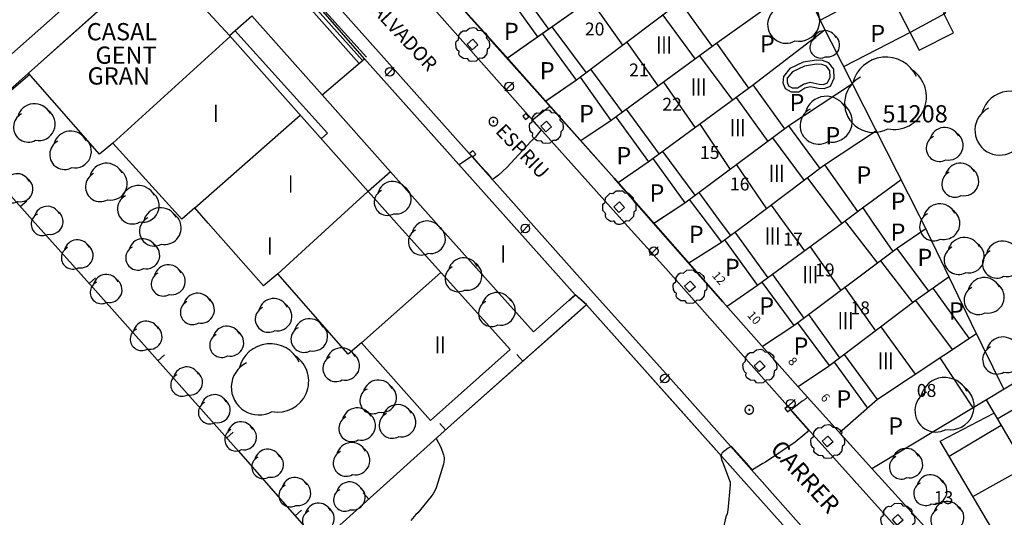
# Model space of a CAD drawing. Extents: x 344644 to 345832, y 4611510 to 4612350.
# Drawn here: x 345040 to 345154, y 4611966 to 4612024 of the extents above; entities that cross this region are included whole.
import ezdxf
from ezdxf.enums import TextEntityAlignment as Align
from ezdxf.lldxf.tags import DXFTag

# ---------------------------------------------------------------- set-up
doc = ezdxf.new("R2010")
doc.units = 0
doc.header["$MEASUREMENT"] = 0
for name, color, linetype in [('-10', 7, 'Continuous'), ('-14', 7, 'Continuous'), ('-17', 7, 'Continuous'), ('-18', 7, 'Continuous'), ('-19', 7, 'Continuous'), ('-20', 7, 'Continuous'), ('-22', 7, 'Continuous'), ('-23', 7, 'Continuous'), ('-26', 7, 'Continuous'), ('-27', 7, 'Continuous'), ('-28', 7, 'Continuous'), ('-29', 7, 'Continuous'), ('-30', 7, 'Continuous'), ('-31', 7, 'Continuous'), ('-4', 7, 'Continuous'), ('-5', 7, 'Continuous'), ('PATTERN_CLASS', 7, 'Continuous')]:
    doc.layers.add(name, color=color, linetype=linetype)
doc.styles.add('txt', font='TXT', dxfattribs={"height": 0.2})
tags = doc.linetypes.add('HIDDEN', pattern=[0.375, 0.25, -0.125]).pattern_tags.tags
tags[6:7] = [DXFTag(74, 4), DXFTag(75, 0), DXFTag(340, '0'), DXFTag(46, 1.0), DXFTag(50, 0.0), DXFTag(44, 0.0), DXFTag(45, 0.0)]
tags[4:5] = [DXFTag(74, 4), DXFTag(75, 0), DXFTag(340, '0'), DXFTag(46, 1.0), DXFTag(50, 0.0), DXFTag(44, 0.0), DXFTag(45, 0.0)]

# ---------------------------------------------------------------- blocks, each defined once
blk = doc.blocks.new('FAROLA')
at = {"layer": '-27', "color": 7, "linetype": 'Continuous'}
blk.add_line((-5, -5), (5, 5), dxfattribs=at)
blk.add_circle((0, 0), 5, dxfattribs=at)
blk = doc.blocks.new('REG')
at = {"layer": '-28', "color": 7, "linetype": 'Continuous'}
for p, q in [((0.06, 5), (0, 0)), ((0, 0), (4.99, -0.06)), ((4.99, 5.03), (0.06, 5)), ((4.99, -0.06), (4.99, 5.03))]:
    blk.add_line(p, q, dxfattribs=at)
blk = doc.blocks.new('RAGUA')
at = {"layer": '-26', "color": 7, "linetype": 'Continuous'}
for points in [[(3.5, -3.6, 0.049132), (4.1, -2.8, 0.049131), (4.6, -1.9, 0.04913), (4.9, -1, 0.049128), (5, 0, 0.049126), (4.9, 1, 0.049124), (4.6, 1.9, 0.049123), (4.2, 2.8, 0.049122), (3.6, 3.5, 0.049122), (2.8, 4.1, 0.049123), (1.9, 4.6, 0.049124), (1, 4.9, 0.049126), (0, 5, 0.049128), (-1, 4.9, 0.04913), (-1.9, 4.6, 0.049131), (-2.8, 4.2, 0.049132), (-3.5, 3.6, 0.049132), (-4.1, 2.8, 0.049131), (-4.6, 1.9, 0.04913), (-4.9, 1, 0.049128), (-5, 0, 0.049126), (-4.9, -1, 0.049124), (-4.6, -1.9, 0.049123), (-4.2, -2.8, 0.049122), (-3.6, -3.5, 0.049122), (-2.8, -4.1, 0.049123), (-1.9, -4.6, 0.049124), (-1, -4.9, 0.049126), (0, -5, 0.049128), (1, -4.9, 0.04913), (1.9, -4.6, 0.049131), (2.8, -4.2, 0.049132)], [(0.4, -0.4, 0.049132), (0.4, -0.3, 0.049131), (0.5, -0.2, 0.04913), (0.5, -0.1, 0.049128), (0.5, 0, 0.049126), (0.5, 0.1, 0.049124), (0.5, 0.2, 0.049123), (0.4, 0.3, 0.049122), (0.4, 0.4, 0.049122), (0.3, 0.4, 0.049123), (0.2, 0.5, 0.049124), (0.1, 0.5, 0.049126), (0, 0.5, 0.049128), (-0.1, 0.5, 0.04913), (-0.2, 0.5, 0.049131), (-0.3, 0.4, 0.049132), (-0.4, 0.4, 0.049132), (-0.4, 0.3, 0.049131), (-0.5, 0.2, 0.04913), (-0.5, 0.1, 0.049128), (-0.5, 0, 0.049126), (-0.5, -0.1, 0.049124), (-0.5, -0.2, 0.049123), (-0.4, -0.3, 0.049122), (-0.4, -0.4, 0.049122), (-0.3, -0.4, 0.049123), (-0.2, -0.5, 0.049124), (-0.1, -0.5, 0.049126), (0, -0.5, 0.049128), (0.1, -0.5, 0.04913), (0.2, -0.5, 0.049131), (0.3, -0.4, 0.049132)]]:
    blk.add_lwpolyline(points, format="xyb", close=True, dxfattribs=at)
blk = doc.blocks.new('ARBOL2')
at = {"layer": '-14', "color": 3, "linetype": 'Continuous'}
blk.add_lwpolyline([(-4, -16.8), (-5.6, -17.3), (-9, -16.7), (-13.1, -13.8), (-14.7, -11.7), (-14.6, -8.5), (-18.1, -4.9), (-19.1, 0.2), (-18.7, 2.6), (-16.3, 4.8), (-16.3, 9.9), (-13.4, 14), (-11.3, 15.6), (-8.1, 15.5), (-4.5, 19), (0.6, 20), (3.1, 19.6), (5.3, 17.1), (10.3, 17.2), (14.4, 14.2), (16.1, 12.2), (16, 8.9), (19.5, 5.4), (20.4, 0.2), (20, -2.2), (17.6, -4.5), (17.6, -9.4), (14.6, -13.6), (12.6, -15.2), (9.3, -15.1), (5.8, -18.6), (0.7, -19.8), (-1.7, -19.1), (-4, -16.8)], dxfattribs=at)
at = {"layer": '-14', "color": 1, "linetype": 'Continuous'}
blk.add_lwpolyline([(-4, 4.5), (4.9, 4.6), (4.8, -4.3), (-4, -4.2)], close=True, dxfattribs=at)
blk = doc.blocks.new('ARBOL')
at = {"layer": '-14', "color": 3, "linetype": 'Continuous'}
for centre, radius, start, end in [((-0.05, 3.78), 14.62, 25.6137, 166.0433), ((3.44, 1.3), 13.98, 258.5835, 55.1647), ((-5.24, -1.44), 12.55, 116.8373, 298.8549)]:
    blk.add_arc(centre, radius, start, end, dxfattribs=at)

msp = doc.modelspace()

# ---------------------------------------------------------------- linework, layer by layer
at = {"layer": '-10', "color": 7, "linetype": 'Continuous'}
for p, q in [((345078.94, 4612018.51), (345065.07, 4612034.07)), ((345079.32, 4612018.83), (345065.75, 4612034.05))]:
    msp.add_line(p, q, dxfattribs=at)
for points in [[(345132.09, 4612078.17), (345132.68, 4612078.51), (345128.97, 4612085.21), (345125.2, 4612091.54), (345120.06, 4612092.25), (345117.46, 4612089.9), (345111.17, 4612084.33), (345101.52, 4612075.62), (345091.76, 4612067.03), (345081.93, 4612058.17), (345074.02, 4612051.22), (345073.35, 4612040.76), (345079.47, 4612034.02), (345098.2, 4612012.84), (345109.74, 4612000)], [(345098.87, 4612000), (345096.81, 4612002.31), (345084.98, 4612015.57), (345073.15, 4612028.85), (345067.32, 4612035.49), (345064, 4612035.69), (345056.99, 4612036.03), (345053.09, 4612032.55), (345045.73, 4612025.93), (345035.55, 4612016.92), (345025.48, 4612007.9), (345016.56, 4612000)], [(345058.28, 4612033.15), (345059.67, 4612034.4), (345066.46, 4612034.01), (345074.68, 4612024.86), (345079.77, 4612019.22)], [(345191.36, 4611896.29), (345181.39, 4611907.56), (345172.33, 4611917.63), (345158.43, 4611933.24), (345148.69, 4611944.05), (345140.21, 4611953.64), (345132, 4611962.86), (345123.23, 4611972.73), (345114.44, 4611982.6), (345105.8, 4611992.23), (345098.87, 4612000)], [(345109.74, 4612000), (345114.5, 4611994.71), (345131.58, 4611975.44), (345147.53, 4611957.67), (345148.21, 4611956.94), (345148.92, 4611956.47), (345150.12, 4611956.3), (345151.12, 4611956.15), (345155.39, 4611955.53), (345155.93, 4611955.52), (345157.96, 4611956.45), (345167.75, 4611960.78), (345179.96, 4611965.97), (345195.46, 4611972.67), (345194.27, 4611974.77), (345193.73, 4611974.51)], [(345105.28, 4611990.52), (345115.96, 4611978.56), (345122.88, 4611970.81), (345146.53, 4611944.32), (345155.24, 4611934.63), (345164.8, 4611923.84), (345180.3, 4611906.47), (345171.24, 4611898.62)]]:
    msp.add_lwpolyline(points, dxfattribs=at)
at = {"layer": '-14', "color": 3, "linetype": 'Continuous'}
for points in [[(345107.52, 4612001.07), (345107.19, 4612001.44), (345107.18, 4612002.2), (345107.44, 4612002.41), (345107.47, 4612002.91), (345108.01, 4612003.45), (345108.33, 4612003.42), (345108.71, 4612003.74), (345109.47, 4612003.75), (345109.68, 4612003.5), (345110.17, 4612003.46), (345110.71, 4612002.93), (345110.68, 4612002.6), (345111.01, 4612002.23), (345111.01, 4612001.47), (345110.76, 4612001.26), (345110.73, 4612000.76), (345110.19, 4612000.22), (345109.87, 4612000.25), (345109.59, 4612000)], [(345108.65, 4612000), (345108.52, 4612000.17), (345108.48, 4612000.2), (345108.44, 4612000.21), (345108.37, 4612000.22), (345108.13, 4612000.18), (345108.05, 4612000.19), (345108.02, 4612000.21), (345107.82, 4612000.33), (345107.73, 4612000.41), (345107.6, 4612000.52), (345107.51, 4612000.66), (345107.48, 4612000.74), (345107.47, 4612000.85), (345107.48, 4612000.93), (345107.52, 4612001.07)], [(345109.59, 4612000), (345109.49, 4611999.93), (345109.42, 4611999.9), (345109.27, 4611999.85), (345109.15, 4611999.83), (345108.97, 4611999.83), (345108.86, 4611999.86), (345108.81, 4611999.88), (345108.73, 4611999.92), (345108.67, 4611999.97), (345108.65, 4612000)]]:
    msp.add_lwpolyline(points, dxfattribs=at)
at = {"layer": '-14', "color": 1, "linetype": 'Continuous'}
msp.add_lwpolyline([(345109.12, 4612002.47), (345109.7, 4612001.81), (345109.04, 4612001.22), (345108.45, 4612001.89)], close=True, dxfattribs=at)
at = {"layer": '-14', "color": 3, "linetype": 'Continuous'}
for centre, radius, start, end in [((345053.33, 4612002.34), 2.01, 25.6137, 166.0433), ((345053.81, 4612002), 1.92, 258.5835, 55.1647), ((345052.62, 4612001.62), 1.73, 116.8373, 249.9728), ((345042.76, 4612000.41), 1.53, 25.6137, 166.0433), ((345043.12, 4612000.15), 1.47, 354.2604, 55.1647), ((345055.89, 4611999.77), 2.01, 25.6137, 166.0433), ((345146.26, 4612000.28), 1.94, 25.6137, 166.0433), ((345146.73, 4611999.95), 1.85, 1.4616, 55.1647), ((345042.21, 4611999.86), 1.32, 173.8307, 298.8549), ((345042.21, 4611999.86), 1.32, 116.8373, 173.8307), ((345043.12, 4612000.15), 1.47, 258.5835, 354.2604), ((345052.62, 4612001.62), 1.73, 249.9728, 290.0272), ((345052.62, 4612001.62), 1.73, 290.0272, 298.8549), ((345055.18, 4611999.05), 1.73, 146.6566, 298.8549), ((345055.18, 4611999.05), 1.73, 116.8373, 146.6566), ((345056.37, 4611999.43), 1.92, 258.5835, 17.273), ((345056.37, 4611999.43), 1.92, 17.273, 55.1647), ((345086.79, 4611998.46), 1.78, 119.9088, 166.0433), ((345086.79, 4611998.46), 1.78, 60.0912, 119.9088), ((345086.79, 4611998.46), 1.78, 25.6137, 60.0912), ((345145.57, 4611999.59), 1.66, 165.6827, 298.8549), ((345145.57, 4611999.59), 1.66, 116.8373, 165.6827), ((345146.73, 4611999.95), 1.85, 258.5835, 1.4616), ((345086.16, 4611997.82), 1.53, 116.8373, 298.8549), ((345087.22, 4611998.16), 1.7, 258.5835, 55.1647)]:
    msp.add_arc(centre, radius, start, end, dxfattribs=at)
at = {"layer": '-17', "color": 7, "linetype": 'Continuous'}
for points in [[(345076.18, 4612049.12), (345079.27, 4612045.63), (345075.83, 4612041.95), (345084, 4612032.61), (345108.48, 4612005.19), (345121.1, 4611990.86), (345129.48, 4611981.41), (345138.38, 4611971.54), (345149.88, 4611958.86), (345155.21, 4611958.08)], [(345146.53, 4611944.32), (345122.88, 4611970.81), (345105.28, 4611990.52), (345103.97, 4611991.69), (345079.56, 4612019.04), (345066.46, 4612034.01), (345059.67, 4612034.4), (345058.25, 4612033.12), (345055.71, 4612030.61), (345055.55, 4612030.78), (345040.57, 4612017.38), (345040.72, 4612017.21), (345033.67, 4612011.19)]]:
    msp.add_lwpolyline(points, dxfattribs=at)
at = {"layer": '-18', "color": 1, "linetype": 'Continuous'}
for p, q in [((345100.92, 4612022.49), (345097.32, 4612027.46)), ((345099.65, 4612021.6), (345096.06, 4612026.56)), ((345119.9, 4612020.48), (345116.13, 4612025.63)), ((345114.12, 4612024.11), (345117.88, 4612019)), ((345063.87, 4612021.75), (345079.96, 4612003.65)), ((345104.14, 4612016.57), (345100.18, 4612021.97)), ((345105.27, 4612017.42), (345101.31, 4612022.76)), ((345135.11, 4612018.14), (345142.84, 4612022.14)), ((345063.98, 4612021.63), (345050.34, 4612009.26)), ((345124.09, 4612015.62), (345120.39, 4612020.84)), ((345079.56, 4612019.04), (345096.55, 4612000)), ((345118.38, 4612019.37), (345122.23, 4612014.26)), ((345109.46, 4612012.85), (345105.8, 4612017.83)), ((345108.15, 4612011.88), (345104.59, 4612016.91)), ((345128.29, 4612010.91), (345124.62, 4612016.03)), ((345082.54, 4612005.92), (345074.63, 4612014.85)), ((345122.63, 4612014.56), (345126.32, 4612009.45)), ((345113.75, 4612008), (345109.93, 4612013.18)), ((345059.85, 4612001.75), (345072.1, 4612012.5)), ((345112.53, 4612007.1), (345108.73, 4612012.31)), ((345132.39, 4612006.32), (345128.76, 4612011.26)), ((345126.87, 4612009.86), (345130.53, 4612004.93)), ((345117.88, 4612003.21), (345114.14, 4612008.3)), ((345116.71, 4612002.35), (345113.03, 4612007.48)), ((345136.75, 4612001.33), (345132.95, 4612006.72)), ((345130.91, 4612005.21), (345134.85, 4612000)), ((345079.94, 4612003.67), (345075.92, 4612000)), ((345120.95, 4612000), (345118.34, 4612003.55)), ((345119.3, 4612000), (345117.24, 4612002.74)), ((345138.57, 4612000), (345137.36, 4612001.77)), ((345075.92, 4612000), (345069.48, 4611994.11)), ((345113.18, 4612000), (345113.1, 4611999.95)), ((345120.97, 4611997.77), (345119.3, 4612000)), ((345122.01, 4611998.55), (345120.95, 4612000)), ((345134.85, 4612000), (345134.89, 4611999.95)), ((345135.25, 4612000.22), (345135.42, 4612000)), ((345135.42, 4612000), (345139.01, 4611995.33)), ((345140.83, 4611996.69), (345138.57, 4612000)), ((345126.34, 4611993.65), (345122.52, 4611998.93)), ((345125.14, 4611992.77), (345121.33, 4611998.05)), ((345144.99, 4611992.09), (345141.31, 4611997.05)), ((345139.37, 4611995.6), (345143.11, 4611990.74)), ((345079.21, 4611986.11), (345088.4, 4611994.27)), ((345129.37, 4611988.11), (345125.65, 4611993.15)), ((345130.53, 4611988.98), (345126.88, 4611994.05)), ((345149.65, 4611986.65), (345145.47, 4611992.43)), ((345143.44, 4611991), (345147.7, 4611985.35)), ((345134.67, 4611984.38), (345131.07, 4611989.39)), ((345133.46, 4611983.47), (345129.78, 4611988.43)), ((345139.01, 4611979.55), (345135.19, 4611984.77)), ((345146.27, 4611984.39), (345150.07, 4611978.57)), ((345134, 4611983.87), (345137.87, 4611978.54)), ((345152.91, 4611977.3), (345158.67, 4611980.67)), ((345151.62, 4611979.51), (345162.37, 4611961.16)), ((345153.37, 4611976.52), (345147.33, 4611972.93))]:
    msp.add_line(p, q, dxfattribs=at)
at = {"layer": '-18', "color": 1, "linetype": 'HIDDEN'}
for p, q in [((345105.73, 4612025.88), (345109.47, 4612020.6)), ((345109.95, 4612020.96), (345113.61, 4612015.88)), ((345114.21, 4612016.32), (345117.87, 4612011.05)), ((345118.42, 4612011.45), (345121.93, 4612006.21)), ((345122.66, 4612006.75), (345126.16, 4612001.66)), ((345126.69, 4612002.06), (345128.2, 4612000)), ((345128.2, 4612000), (345130.57, 4611996.77)), ((345131.21, 4611997.24), (345134.77, 4611992.16)), ((345135.26, 4611992.53), (345138.81, 4611987.5)), ((345139.43, 4611987.97), (345143.38, 4611982.46)), ((345150.09, 4611968.28), (345156.19, 4611971.71))]:
    msp.add_line(p, q, dxfattribs=at)
at = {"layer": '-18', "color": 1, "linetype": 'Continuous'}
for points in [[(345124.66, 4612039.29), (345111.92, 4612030.24), (345096.13, 4612019.12)], [(345127.43, 4612033.65), (345116.17, 4612025.66), (345104.14, 4612016.57), (345100.56, 4612014.13)], [(345113.05, 4612000), (345108.48, 4612005.19), (345095.92, 4612019.36), (345084, 4612032.61)], [(345061.4, 4612000), (345059.85, 4612001.75), (345058.34, 4612000.43), (345050.34, 4612009.26), (345048.83, 4612007.98), (345040.57, 4612017.38), (345055.57, 4612030.76), (345063.87, 4612021.75), (345066.48, 4612024.01), (345074.63, 4612014.85), (345079.56, 4612019.04)], [(345139.95, 4612027.61), (345143.85, 4612020.05), (345147.86, 4612022.05), (345146.68, 4612024.36), (345146.97, 4612024.42), (345144.35, 4612029.83)], [(345130.26, 4612027.87), (345120.41, 4612020.85), (345108.13, 4612011.87), (345104.64, 4612009.52)], [(345130.69, 4612026.99), (345132.39, 4612023.5), (345139.9, 4612027.54)], [(345144.31, 4612000), (345143.9, 4612000.84), (345132.39, 4612023.5)], [(345074.52, 4612009.77), (345075.25, 4612010.41), (345064.52, 4612022.31)], [(345132.96, 4612022.38), (345124.48, 4612015.92), (345112.44, 4612007.04), (345108.94, 4612004.67)], [(345136.14, 4612016.12), (345128.75, 4612011.25), (345116.67, 4612002.32), (345113.18, 4612000)], [(345138.91, 4612010.67), (345132.78, 4612006.61), (345123.94, 4612000)], [(345087.84, 4612000), (345082.54, 4612005.92), (345079.96, 4612003.65), (345083.25, 4612000)], [(345141.78, 4612005.01), (345137.29, 4612001.72), (345134.96, 4612000)], [(345083.25, 4612000), (345096.45, 4611985.34), (345087.21, 4611977.1), (345079.21, 4611986.11), (345077.65, 4611984.81), (345069.48, 4611994.11), (345067.83, 4611992.73), (345061.4, 4612000)], [(345096.55, 4612000), (345103.97, 4611991.69), (345099.15, 4611987.38), (345087.84, 4612000)], [(345155.21, 4611958.08), (345149.88, 4611958.86), (345138.38, 4611971.54), (345129.48, 4611981.41), (345121.1, 4611990.86), (345113.05, 4612000)], [(345123.94, 4612000), (345120.84, 4611997.68), (345117.16, 4611995.33)], [(345134.96, 4612000), (345125.13, 4611992.76), (345121.58, 4611990.32)], [(345153.67, 4611980.74), (345149.94, 4611988.34), (345144.31, 4612000)], [(345144.63, 4611999.32), (345141.36, 4611997.09), (345129.32, 4611988.08), (345125.7, 4611985.67)], [(345138.37, 4611971.55), (345158.85, 4611983.85), (345180.07, 4611996.75)], [(345147.33, 4611993.75), (345143.52, 4611991.05), (345133.33, 4611983.37), (345129.84, 4611981.01)], [(345134.62, 4611975.71), (345139.04, 4611979.57), (345150.49, 4611987.21)], [(345159.02, 4611966.87), (345152.89, 4611963.55), (345146.28, 4611974.71), (345152.52, 4611977.97)]]:
    msp.add_lwpolyline(points, dxfattribs=at)
at = {"layer": '-19', "color": 1, "linetype": 'Continuous'}
for p, q in [((345040.57, 4612017.38), (345033.67, 4612011.19)), ((345035.64, 4612006.38), (345041.34, 4612000)), ((345039.63, 4612001.92), (345040.38, 4612002.57)), ((345047.61, 4611992.99), (345048.35, 4611993.65)), ((345104.01, 4611991.66), (345103.29, 4611990.97)), ((345055.59, 4611984.03), (345056.33, 4611984.7)), ((345097.89, 4611983.99), (345097.22, 4611984.74)), ((345088.95, 4611976.02), (345088.28, 4611976.77)), ((345063.58, 4611975.08), (345064.32, 4611975.74)), ((345080.05, 4611967.99), (345079.37, 4611968.73)), ((345071.49, 4611966.07), (345072.23, 4611966.73))]:
    msp.add_line(p, q, dxfattribs=at)
msp.add_lwpolyline([(345041.34, 4612000), (345048.33, 4611992.18), (345064.93, 4611973.56), (345070.59, 4611967.09), (345074.34, 4611962.84), (345089.94, 4611976.92), (345105.28, 4611990.52), (345103.97, 4611991.69)], dxfattribs=at)
at = {"layer": '-20', "color": 7, "linetype": 'Continuous'}
for p, q in [((345142.84, 4612022.14), (345146.91, 4612024.33)), ((345135.11, 4612018.14), (345142.84, 4612022.14)), ((345113.18, 4612000), (345113.1, 4611999.95)), ((345134.85, 4612000), (345134.89, 4611999.95)), ((345151.62, 4611979.51), (345162.37, 4611961.16))]:
    msp.add_line(p, q, dxfattribs=at)
for points in [[(345147.54, 4612054.25), (345141.28, 4612051), (345131.45, 4612045.79), (345123.39, 4612041.88), (345126.81, 4612034.92), (345130.69, 4612026.99), (345132.39, 4612023.5)], [(345124.66, 4612039.29), (345111.92, 4612030.24), (345096.08, 4612019.08)], [(345127.43, 4612033.65), (345116.17, 4612025.66), (345104.14, 4612016.57), (345100.52, 4612014.1)], [(345130.26, 4612027.87), (345120.41, 4612020.85), (345108.13, 4612011.87), (345104.62, 4612009.51)], [(345144.31, 4612000), (345143.9, 4612000.84), (345132.39, 4612023.5)], [(345132.96, 4612022.38), (345124.48, 4612015.92), (345112.44, 4612007.04), (345108.94, 4612004.67)], [(345136.14, 4612016.12), (345128.75, 4612011.25), (345116.67, 4612002.32), (345113.1, 4611999.95)], [(345138.91, 4612010.67), (345132.78, 4612006.61), (345123.94, 4612000)], [(345141.78, 4612005.01), (345137.29, 4612001.72), (345134.96, 4612000)], [(345123.94, 4612000), (345120.84, 4611997.68), (345117.16, 4611995.33)], [(345134.96, 4612000), (345125.13, 4611992.76), (345121.58, 4611990.32)], [(345153.67, 4611980.74), (345149.94, 4611988.34), (345144.31, 4612000)], [(345144.63, 4611999.32), (345141.36, 4611997.09), (345129.32, 4611988.08), (345125.7, 4611985.67)], [(345138.37, 4611971.55), (345158.85, 4611983.85), (345180.07, 4611996.75)], [(345147.33, 4611993.75), (345143.52, 4611991.05), (345133.33, 4611983.37), (345129.84, 4611981.01)]]:
    msp.add_lwpolyline(points, dxfattribs=at)
at = {"layer": '-23', "color": 1, "linetype": 'Continuous'}
msp.add_lwpolyline([(345131.94, 4612018.87), (345130.42, 4612018.64), (345128.87, 4612017.91), (345128.11, 4612016.99), (345128.07, 4612016.26), (345128.32, 4612015.59), (345129.03, 4612015.22), (345129.89, 4612015.21), (345130.62, 4612015.67), (345131.24, 4612015.84), (345132.2, 4612015.62), (345132.83, 4612015.6), (345133.58, 4612015.87), (345134.01, 4612016.79), (345133.98, 4612017.83), (345133.39, 4612018.56), (345132.67, 4612018.85)], close=True, dxfattribs=at)
at = {"layer": '-23', "color": 5, "linetype": 'Continuous'}
msp.add_lwpolyline([(345131.97, 4612018.4), (345130.56, 4612018.19), (345129.16, 4612017.53), (345128.57, 4612016.81), (345128.54, 4612016.33), (345128.69, 4612015.92), (345129.15, 4612015.69), (345129.76, 4612015.68), (345130.43, 4612016.1), (345131.23, 4612016.32), (345132.26, 4612016.09), (345132.76, 4612016.07), (345133.24, 4612016.24), (345133.54, 4612016.89), (345133.52, 4612017.66), (345133.1, 4612018.17), (345132.57, 4612018.39)], close=True, dxfattribs=at)
at = {"layer": '-4', "color": 32, "linetype": 'Continuous'}
for points in [[(345101.08, 4612013.54), (345100.5, 4612013.08), (345099.03, 4612011.92), (345099.11, 4612011.81), (345099.45, 4612011.43), (345100.01, 4612010.8), (345099.86, 4612010.59), (345099.73, 4612010.4), (345099.36, 4612009.96), (345098.84, 4612009.45), (345096.06, 4612006.42), (345095.08, 4612005.53), (345094.62, 4612005.19), (345094.39, 4612005.05), (345094.24, 4612005.25), (345093.91, 4612005.66), (345093.53, 4612006.05), (345093.06, 4612006.56), (345091.99, 4612007.77), (345091.82, 4612007.63), (345090.51, 4612006.73)], [(345087.86, 4611975.03), (345088.41, 4611974), (345088.72, 4611973.13), (345088.77, 4611972.81), (345088.78, 4611972.6), (345088.75, 4611972.27), (345088.7, 4611972.03), (345087.86, 4611969.29), (345087.74, 4611969.02), (345087.55, 4611968.68), (345087.29, 4611968.3), (345085.72, 4611966.42), (345085.5, 4611966.21), (345084.92, 4611965.51)]]:
    msp.add_lwpolyline(points, dxfattribs=at)
at = {"layer": '-5', "color": 32, "linetype": 'Continuous'}
msp.add_lwpolyline([(345130.93, 4611979.81), (345130.56, 4611979.49), (345130.31, 4611979.33), (345129.13, 4611978.42), (345128.99, 4611978.29), (345129.19, 4611978.08), (345131.04, 4611975.98), (345130.86, 4611975.75), (345130.62, 4611975.52), (345129.47, 4611974.6), (345126.06, 4611972.29), (345125.73, 4611972.11), (345124.55, 4611971.39), (345124.32, 4611971.62), (345123.84, 4611972.15), (345122.06, 4611974.12), (345121.93, 4611974.03), (345121.71, 4611973.89), (345121.03, 4611973.35), (345120.92, 4611973.22), (345120.86, 4611972.97), (345120.89, 4611972.77), (345120.95, 4611972.57), (345121.07, 4611972.32), (345121.94, 4611969.96), (345121.94, 4611969.66), (345121.68, 4611966.7), (345121.59, 4611966.29), (345121.46, 4611965.92), (345121.1, 4611964.39)], dxfattribs=at)
at = {"layer": 'PATTERN_CLASS', "color": 1, "linetype": 'Continuous'}
for p, q in [((345040.72, 4612017.21), (345033.67, 4612011.19)), ((345035.64, 4612006.38), (345041.34, 4612000))]:
    msp.add_line(p, q, dxfattribs=at)
msp.add_lwpolyline([(345041.34, 4612000), (345048.33, 4611992.18), (345064.93, 4611973.56), (345070.59, 4611967.09), (345074.34, 4611962.84), (345089.94, 4611976.92), (345105.27, 4611990.56), (345103.97, 4611991.69)], dxfattribs=at)

# ---------------------------------------------------------------- block references
at = {"layer": '-14', "color": 3, "linetype": 'Continuous'}
for p, xscale, yscale in [((345129.34, 4612023.24), 0.1714986868329391, 0.1714986868329391), ((345132.93, 4612020.5), 0.09804980721589956, 0.09804980721589956), ((345140.01, 4612014.27), 0.2696369698437238, 0.2696369698437238), ((345154.39, 4612011.07), 0.2283606832194013, 0.2283606832194013), ((345041.28, 4612011.3), 0.1375006984931175, 0.1375006984931175), ((345133.11, 4612011.54), 0.1714986868329391, 0.1714986868329391), ((345045.48, 4612008.13), 0.1375006984931175, 0.1375006984931175), ((345146.84, 4612008.84), 0.1217380371412074, 0.1217380371412074), ((345049.63, 4612004.4), 0.1375006984931175, 0.1375006984931175), ((345148.65, 4612004.7), 0.1217380371412074, 0.1217380371412074), ((345039.27, 4612003.79), 0.1048112205934398, 0.1048112205934398), ((345082.83, 4612002.59), 0.1215424590683033, 0.1215424590683033), ((345046.25, 4611996.12), 0.1048112205934398, 0.1048112205934398), ((345053.84, 4611996.11), 0.1120569225324566, 0.1120569225324566), ((345149.11, 4611995.89), 0.1325646804626818, 0.1325646804626818), ((345153.55, 4611995.47), 0.1325646804626818, 0.1325646804626818), ((345091.05, 4611993.74), 0.1215424590683033, 0.1215424590683033), ((345056.8, 4611993.1), 0.1120569225324566, 0.1120569225324566), ((345049.6, 4611992.11), 0.1048112205934398, 0.1048112205934398), ((345151.42, 4611991.24), 0.1325646804626818, 0.1325646804626818), ((345094.92, 4611989.7), 0.1215424590683033, 0.1215424590683033), ((345060.18, 4611989.8), 0.1120569225324566, 0.1120569225324566), ((345069.02, 4611989.02), 0.1206483878778848, 0.1206483878778848), ((345054.24, 4611986.69), 0.1048112205934398, 0.1048112205934398), ((345073.16, 4611986.69), 0.1206483878778848, 0.1206483878778848), ((345063.58, 4611985.98), 0.1120569225324566, 0.1120569225324566), ((345153.58, 4611984.35), 0.1325646804626818, 0.1325646804626818), ((345068.63, 4611981.31), 0.2548801385810345, 0.2548801385810345), ((345076.86, 4611983.31), 0.1206483878778848, 0.1206483878778848), ((345058.93, 4611981.39), 0.1048112205934398, 0.1048112205934398), ((345081.15, 4611979.58), 0.1206483878778848, 0.1206483878778848), ((345146.84, 4611978.5), 0.1950984409633617, 0.1950984409633617), ((345062.14, 4611978.18), 0.1048112205934398, 0.1048112205934398), ((345078.71, 4611976.35), 0.1206483878778848, 0.1206483878778848), ((345083.39, 4611976.73), 0.1206483878778848, 0.1206483878778848), ((345065.2, 4611975.03), 0.1048112205934398, 0.1048112205934398), ((345068.33, 4611971.85), 0.1048112205934398, 0.1048112205934398), ((345078.06, 4611972.33), 0.1206483878778848, 0.1206483878778848), ((345142.36, 4611971.85), 0.1096634194497737, 0.1096634194497737), ((345071.48, 4611968.57), 0.1048112205934398, 0.1048112205934398), ((345145.18, 4611968.79), 0.1096634194497737, 0.1096634194497737), ((345077.81, 4611968.06), 0.1048112205934398, 0.1048112205934398), ((345074.21, 4611965.6), 0.1048112205934398, 0.1048112205934398), ((345147.15, 4611965.7), 0.1096634194497737, 0.1096634194497737)]:
    msp.add_blockref('ARBOL', p, dxfattribs=dict(at, xscale=xscale, yscale=yscale))
at = {"layer": '-14', "color": 3, "linetype": 'Continuous', "xscale": 0.09998859447541301, "yscale": 0.09999823727824649, "rotation": 311.2662260427291}
for p in [(345092.03, 4612020.72), (345100.57, 4612011.2), (345117.24, 4611992.66), (345125.32, 4611983.43), (345133.2, 4611974.7), (345141.33, 4611965.6)]:
    msp.add_blockref('ARBOL2', p, dxfattribs=at)
at = {"layer": '-26', "color": 7, "linetype": 'Continuous', "xscale": 0.09998832165773121, "yscale": 0.09999756288804239, "rotation": 0.29082568860533}
for p in [(345094.49, 4612011.75), (345124.16, 4611978.35)]:
    msp.add_blockref('RAGUA', p, dxfattribs=at)
at = {"layer": '-27', "color": 7, "linetype": 'Continuous', "xscale": 0.1000009313241567, "yscale": 0.1000009313241567}
for p in [(345082.49, 4612017.53), (345096.32, 4612015.84), (345098.19, 4611999.38), (345113.09, 4611996.74), (345114.38, 4611981.98), (345128.98, 4611979.06)]:
    msp.add_blockref('FAROLA', p, dxfattribs=at)
at = {"layer": '-28', "color": 7, "linetype": 'Continuous', "xscale": 0.09998822298342609, "yscale": 0.1000007677188829, "rotation": 309.9840282537174}
for p in [(345097.91, 4612012.37), (345091.73, 4612008.05), (345128.28, 4611978.48)]:
    msp.add_blockref('REG', p, dxfattribs=at)

# ---------------------------------------------------------------- texts
at = {"layer": '-18', "color": 7, "linetype": 'Continuous', "style": 'txt'}
for s, p in [('CASAL', (345051.41, 4612021.92)), ('GENT', (345051.89, 4612019.2)), ('GRAN', (345051.05, 4612016.79))]:
    msp.add_text(s, height=2, dxfattribs=at).set_placement(p, align=Align.MIDDLE)
at = {"layer": '-18', "color": 7, "linetype": 'Continuous', "style": 'txt', "width": 0.75}
for s, p in [('III', (345114.27, 4612020.37)), ('III', (345118.28, 4612015.51)), ('I', (345062.3, 4612012.45)), ('III', (345122.82, 4612010.78)), ('III', (345127.35, 4612005.51)), ('I', (345070.98, 4612004.26)), ('III', (345126.86, 4611998.25)), ('I', (345068.56, 4611997.09)), ('I', (345095.61, 4611996.16)), ('III', (345131.24, 4611993.74)), ('III', (345135.32, 4611988.41)), ('II', (345088.32, 4611985.62)), ('III', (345139.99, 4611983.76))]:
    msp.add_text(s, height=2, dxfattribs=at).set_placement(p, align=Align.MIDDLE)
at = {"layer": '-18', "color": 7, "linetype": 'Continuous', "style": 'txt'}
for s, rotation, p in [('12', 311.3718, (345120.28, 4611993.3)), ('10', 311.5657, (345124.36, 4611988.69)), ('8', 311.5657, (345128.83, 4611983.64)), ('6', 312.0417, (345132.62, 4611979.42))]:
    msp.add_text(s, height=1, rotation=rotation, dxfattribs=at).set_placement(p, align=Align.CENTER)
at = {"layer": '-22', "color": 7, "linetype": 'Continuous', "style": 'txt'}
for s, height, rotation, p in [('SALVADOR', 1.62, 312.8596, (345083.62, 4612021.92)), ('ESPRIU', 1.62, 313.7347, (345097.71, 4612008.19)), ('CARRER', 2, 312.2553, (345130.46, 4611970.42))]:
    msp.add_text(s, height=height, rotation=rotation, dxfattribs=at).set_placement(p, align=Align.MIDDLE)
at = {"layer": '-29', "color": 7, "linetype": 'Continuous', "style": 'txt'}
msp.add_text('51208', height=2, dxfattribs=at).set_placement((345143.39, 4612011.66), align=Align.CENTER)
at = {"layer": '-30', "color": 7, "linetype": 'Continuous', "style": 'txt'}
for s, p in [('20', (345106.23, 4612021.74)), ('21', (345111.36, 4612016.99)), ('22', (345115.21, 4612013.01)), ('15', (345119.57, 4612007.43)), ('16', (345123.05, 4612003.77)), ('17', (345129.23, 4611997.39)), ('19', (345132.92, 4611993.82)), ('18', (345137.02, 4611989.41)), ('08', (345144.72, 4611979.84)), ('13', (345146.69, 4611967.42))]:
    msp.add_text(s, height=1.5, dxfattribs=at).set_placement(p, align=Align.CENTER)
at = {"layer": '-31', "color": 7, "linetype": 'Continuous', "style": 'txt'}
for p in [(345096.57, 4612021.95), (345139.05, 4612021.71), (345126.25, 4612020.51), (345100.73, 4612017.39), (345129.69, 4612013.71), (345105.29, 4612012.43), (345133.85, 4612009.87), (345109.61, 4612007.55), (345137.45, 4612005.31), (345113.45, 4612003.23), (345141.43, 4612002.27), (345118.01, 4611998.43), (345141.41, 4611998.68), (345144.52, 4611995.75), (345122.19, 4611994.59), (345126.18, 4611990.13), (345148.17, 4611989.55), (345130.15, 4611985.48), (345135.12, 4611979.35), (345141.13, 4611976.21)]:
    msp.add_text('P', height=2, dxfattribs=at).set_placement(p, align=Align.MIDDLE)

doc.saveas('drawing.dxf')
